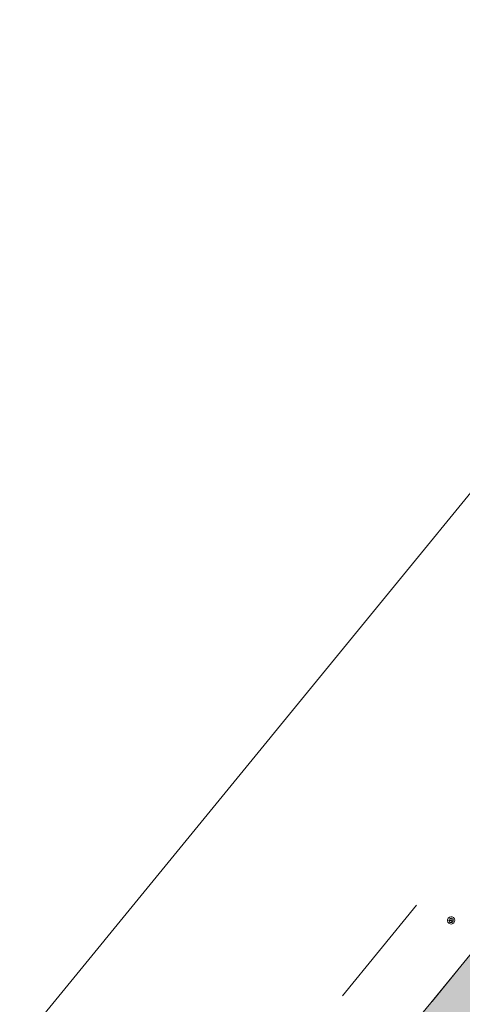
# Model space of a CAD drawing. Units: metres. Extents: x -31.8 to -8.3, y 11.3 to 32.4.
# Drawn here: x -31.8 to -28.7, y 25.7 to 32.4 of the extents above; entities that cross this region are included whole.
import ezdxf

# ---------------------------------------------------------------- set-up
doc = ezdxf.new("R2010")
doc.units = ezdxf.units.M
doc.header["$MEASUREMENT"] = 0
doc.linetypes.add('ArchiStair2_dashed', pattern=[1.8, 0.8, -1])
doc.linetypes.add('Tratteggio', pattern=[0.564444, 0.282222, -0.282222])
for name, color, linetype in [('ILLUMINAZIONE', 7, 'Continuous'), ('MURI', 7, 'Continuous'), ('Retini - Campiture', 7, 'Continuous'), ('SOLAIO COPERTURA', 7, 'Continuous'), ('SOLAIO PIANO PRIMO', 7, 'Continuous'), ('STRUTTURA IN CA', 7, 'Continuous')]:
    doc.layers.add(name, color=color, linetype=linetype)

msp = doc.modelspace()

# ---------------------------------------------------------------- hatches: boundary and pattern name
at = {"layer": 'Retini - Campiture', "linetype": 'Continuous', "lineweight": 0, "true_color": 0x9f9f9f}
msp.add_hatch(color=253, dxfattribs=at).paths.add_polyline_path([(-29.1055, 25.5297), (-28.6834, 25.572), (-28.0186, 26.3847), (-28.2508, 26.5747)])

# ---------------------------------------------------------------- linework, layer by layer
at = {"layer": 'ILLUMINAZIONE', "color": 7, "linetype": 'Continuous', "lineweight": 0}
for q in [(-28.8265, 26.2825), (-28.813, 26.2989), (-28.7966, 26.2854), (-28.8101, 26.269)]:
    msp.add_line((-28.8116, 26.284), q, dxfattribs=at)
msp.add_circle((-28.8116, 26.284), 0.015, dxfattribs=at)
for start, end in [(140.71571, 320.71571), (320.71571, 140.71571)]:
    msp.add_arc((-28.8116, 26.284), 0.025, start, end, dxfattribs=at)
at = {"layer": 'MURI', "color": 7, "linetype": 'Continuous', "lineweight": 0, "flags": 128}
msp.add_lwpolyline([(-28.2508, 26.5747), (-29.1055, 25.5297)], dxfattribs=at)
at = {"layer": 'SOLAIO COPERTURA', "color": 7, "linetype": 'ArchiStair2_dashed', "lineweight": 0, "flags": 128}
msp.add_lwpolyline([(-24.8704, 31.4966), (-9.0031, 18.5166), (-14.8917, 11.3183), (-30.759, 24.2982)], close=True, dxfattribs=at)
at = {"layer": 'SOLAIO PIANO PRIMO', "color": 7, "linetype": 'Continuous', "lineweight": 0, "flags": 128}
for points in [[(-14.3438, 22.8854), (-26.0314, 32.4463), (-31.764, 25.4386), (-31.5878, 23.285), (-30.759, 24.2982), (-15.2013, 11.5715)], [(-22.6749, 28.021), (-25.3065, 30.1738), (-26.1613, 29.1289), (-25.9291, 28.9389), (-26.499, 28.2423), (-26.7312, 28.4323), (-27.6809, 27.2713), (-27.4487, 27.0813), (-28.0186, 26.3847), (-28.2508, 26.5747), (-29.1055, 25.5297), (-28.8733, 25.3398), (-26.4739, 23.3769), (-24.5389, 21.7941), (-23.1457, 20.6544), (-22.9135, 20.4644)], [(-22.9135, 20.4644), (-23.1457, 20.6544), (-24.5389, 21.7941), (-25.8546, 22.8704), (-28.8733, 25.3398), (-29.1055, 25.5297), (-28.2508, 26.5747), (-28.0186, 26.3847), (-27.4487, 27.0813), (-27.6809, 27.2713), (-26.7312, 28.4323), (-26.499, 28.2423), (-25.9291, 28.9389), (-26.1613, 29.1289), (-25.3065, 30.1738), (-22.6749, 28.021)]]:
    msp.add_lwpolyline(points, dxfattribs=at)
at = {"layer": 'STRUTTURA IN CA', "color": 9, "linetype": 'Tratteggio', "lineweight": 0}
msp.add_line((-30.3719, 23.9816), (-24.4834, 31.18), dxfattribs=at)

doc.saveas('drawing.dxf')
